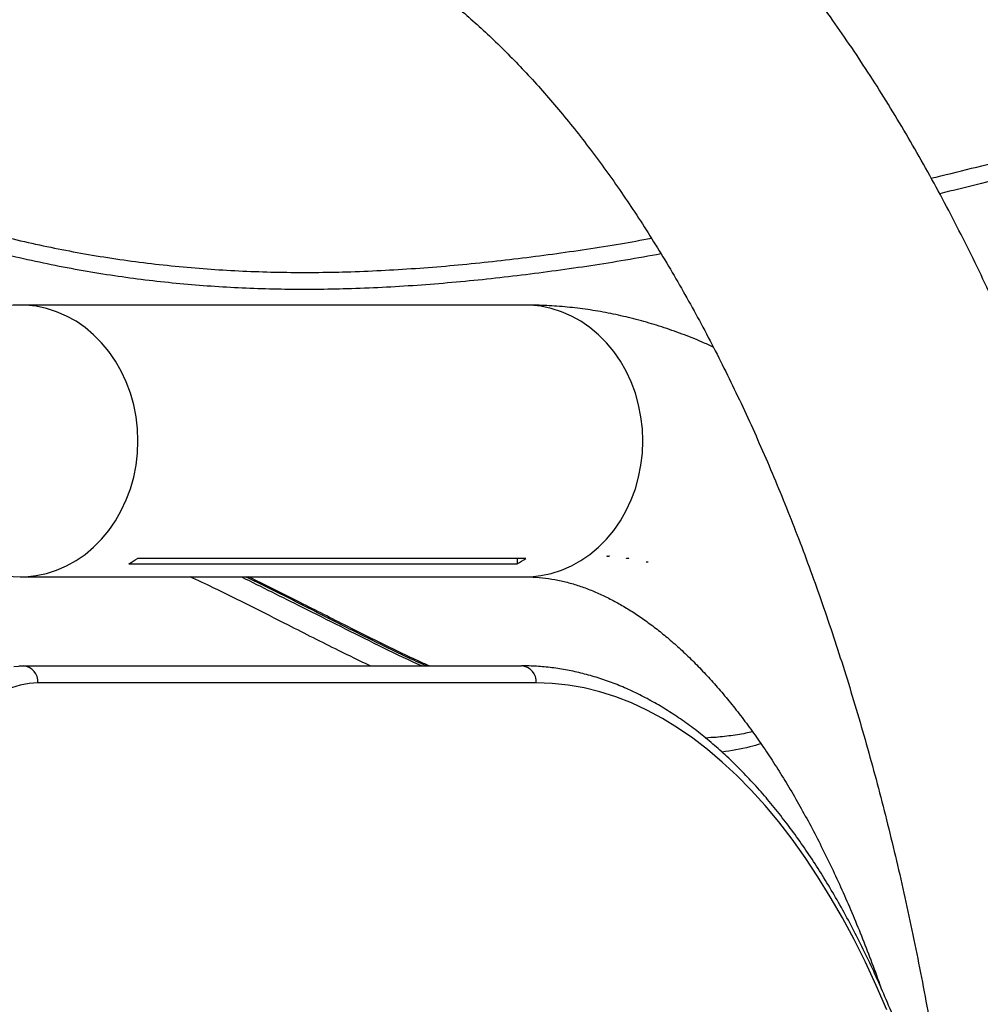
# Model space of a CAD drawing. Units: inches. Extents: x 33 to 1919, y 28 to 1228.
# Drawn here: x 1532 to 1544, y 290 to 303 of the extents above; entities that cross this region are included whole.
import ezdxf

# ---------------------------------------------------------------- set-up
doc = ezdxf.new("R2010")
doc.units = ezdxf.units.IN
doc.header["$LTSCALE"] = 115
doc.header["$MEASUREMENT"] = 0
doc.layers.add('SLD-0', color=179, linetype='Continuous')
doc.styles.add('SLDTEXTSTYLE1', font='TXT', dxfattribs={"width": 0.7})
doc.dimstyles.new('SLDDIMSTYLE0', dxfattribs={"dimtxt": 14.655762, "dimasz": 11.5, "dimexe": 0, "dimexo": 0.0625, "dimgap": 3.66394, "dimtad": 0, "dimtih": 1, "dimtoh": 1, "dimdec": 6, "dimrnd": 1e-09, "dimzin": 12, "dimdsep": 46, "dimlunit": 5, "dimtxsty": 'SLDTEXTSTYLE1', "dimsah": 1, "dimcen": 0.09, "dimadec": 0, "dimazin": 3, "dimtfac": 1, "dimtdec": 3, "dimtofl": 0, "dimtmove": 0, "dimatfit": 3, "dimfxl": 0, "dimfrac": 2, "dimtolj": 1, "dimtzin": 12, "dimarcsym": 0})

# ---------------------------------------------------------------- blocks, each defined once
blk = doc.blocks.new('_D_4')
at = {"layer": 'SLD-0'}
for p, q in [((1515.691, 355.462), (1087.504, 355.462)), ((1098.314, 355.462), (1098.314, 290.247)), ((1067.222, 263.673), (1062.3, 263.673)), ((1062.3, 263.673), (1062.3, 240.381)), ((1129.407, 263.673), (1134.328, 263.673)), ((1134.328, 263.673), (1134.328, 240.381)), ((1062.3, 240.381), (1067.222, 240.381)), ((1134.328, 240.381), (1129.407, 240.381)), ((1098.314, 201.757), (1098.314, 237.1)), ((1551.456, 201.757), (1087.504, 201.757))]:
    blk.add_line(p, q, dxfattribs=at)
for points in [[(1098.314, 355.462), (1095.439, 343.962), (1101.189, 343.962)], [(1098.314, 201.757), (1101.189, 213.257), (1095.439, 213.257)]]:
    blk.add_solid(points, dxfattribs=at)
at = {"layer": 'SLD-0', "char_height": 14.375, "attachment_point": 1, "style": 'SLDTEXTSTYLE1'}
for s, insert in [('12\'-9 3/4"', (1048.801, 285.485)), ('3.90m', (1067.222, 258.911))]:
    blk.add_mtext(s, dxfattribs=dict(at, insert=insert))

msp = doc.modelspace()

# ---------------------------------------------------------------- linework, layer by layer
at = {"color": 7, "linetype": 'Continuous', "lineweight": 25}
for p, q in [((1538.5811421, 299.006813), (1532.0811421, 299.006813)), ((1538.5889144, 295.7412685), (1533.5889144, 295.7412685)), ((1538.4806612, 295.7412685), (1538.4806612, 295.6756742)), ((1539.6354716, 295.7759197), (1539.6678689, 295.7751162)), ((1539.8862859, 295.7476722), (1539.9164496, 295.7462563)), ((1533.4806612, 295.6756742), (1538.4806612, 295.6756742)), ((1540.139087, 295.6999701), (1540.1614625, 295.6984727)), ((1532.0811421, 295.506813), (1538.5811421, 295.506813)), ((1532.0673375, 294.3604088), (1532.119299, 294.3604088)), ((1532.119299, 294.3604088), (1538.5336436, 294.3604088)), ((1538.7241692, 294.1404088), (1532.3098246, 294.1404088)), ((1540.9003398, 293.4353061), (1540.9808472, 293.4414074)), ((1541.0516849, 293.4416595), (1540.9853519, 293.436403))]:
    msp.add_line(p, q, dxfattribs=at)
at = {"color": 8, "linetype": 'Continuous', "lineweight": 25, "flags": 128}
for points in [[(1532.0811421, 295.506813), (1532.1491368, 295.5085751), (1532.2845786, 295.5226509), (1532.4183825, 295.5506891), (1532.5494711, 295.5924641), (1532.6767891, 295.6476394), (1532.7993112, 295.7157708), (1532.916051, 295.7963098), (1533.0260687, 295.8886079), (1533.1284783, 295.991922), (1533.2224554, 296.1054202), (1533.3072434, 296.2281888), (1533.3821595, 296.3592393), (1533.4466005, 296.4975164), (1533.5000477, 296.641907), (1533.5420707, 296.7912485), (1533.5723312, 296.9443384), (1533.5905855, 297.0999442), (1533.5966866, 297.256813), (1533.5905855, 297.4136818), (1533.5723312, 297.5692876), (1533.5420707, 297.7223775), (1533.5000477, 297.8717189), (1533.4466005, 298.0161095), (1533.3821595, 298.1543867), (1533.3072434, 298.2854372), (1533.2224554, 298.4082058), (1533.1284783, 298.521704), (1533.0260687, 298.6250181), (1532.916051, 298.7173162), (1532.7993112, 298.7978552), (1532.6767891, 298.8659866), (1532.5494711, 298.9211619), (1532.4183825, 298.9629368), (1532.2845786, 298.9909751), (1532.1491368, 299.0050509), (1532.0811421, 299.006813)], [(1538.5811421, 295.506813), (1538.6491368, 295.5085751), (1538.7845786, 295.5226509), (1538.9183825, 295.5506891), (1539.0494711, 295.5924641), (1539.1767891, 295.6476394), (1539.2993112, 295.7157708), (1539.416051, 295.7963098), (1539.5260687, 295.8886079), (1539.6284783, 295.991922), (1539.7224554, 296.1054202), (1539.8072434, 296.2281888), (1539.8821595, 296.3592393), (1539.9466005, 296.4975164), (1540.0000477, 296.641907), (1540.0420707, 296.7912485), (1540.0723312, 296.9443384), (1540.0905855, 297.0999442), (1540.0966866, 297.256813), (1540.0905855, 297.4136818), (1540.0723312, 297.5692876), (1540.0420707, 297.7223775), (1540.0000477, 297.8717189), (1539.9466005, 298.0161095), (1539.8821595, 298.1543867), (1539.8072434, 298.2854372), (1539.7224554, 298.4082058), (1539.6284783, 298.521704), (1539.5260687, 298.6250181), (1539.416051, 298.7173162), (1539.2993112, 298.7978552), (1539.1767891, 298.8659866), (1539.0494711, 298.9211619), (1538.9183825, 298.9629368), (1538.7845786, 298.9909751), (1538.6491368, 299.0050509), (1538.5811421, 299.006813)], [(1543.236171, 289.9324468), (1543.1012922, 290.2427673), (1542.9610806, 290.5434844), (1542.815707, 290.8342316), (1542.6653485, 291.1146548), (1542.5101882, 291.3844123), (1542.3504153, 291.6431754), (1542.1862243, 291.8906289), (1542.0178154, 292.1264714), (1541.8453937, 292.3504153), (1541.6691692, 292.562188), (1541.4893567, 292.7615314), (1541.3061753, 292.9482026), (1541.119848, 293.1219742), (1540.930602, 293.2826346), (1540.7386678, 293.4299878), (1540.5442793, 293.5638545), (1540.3476732, 293.6840715), (1540.1490892, 293.7904924), (1539.9487691, 293.8829875), (1539.746957, 293.9614441), (1539.5438988, 294.0257666), (1539.3398419, 294.0758767), (1539.1350348, 294.1117133), (1538.9297272, 294.1332327), (1538.7241692, 294.1404088)]]:
    msp.add_lwpolyline(points, dxfattribs=at)
at = {"color": 7, "linetype": 'Continuous', "lineweight": 25, "flags": 128}
for points in [[(1531.998542, 294.353111), (1532.119299, 294.3604088)], [(1532.3098246, 294.1404088), (1532.1957093, 294.1335124), (1532.0820103, 294.1128483), (1531.9691426, 294.078492)]]:
    msp.add_lwpolyline(points, dxfattribs=at)
at = {"color": 7, "linetype": 'Continuous', "lineweight": 25}
for centre, radius, start, end in [((1532.0811421, 297.256813), 1.75, 90, 270), ((1532.7805454, 296.9532295), 1.456815, 298.72327425, 303.70299273), ((1537.7805454, 296.9532295), 1.456815, 298.72327425, 303.70299273), ((1532.1034219, 294.1541588), 0.2068602, 356.18873895, 85.59805035), ((1538.5177665, 294.1541588), 0.2068602, 356.18873895, 85.59805035)]:
    msp.add_arc(centre, radius, start, end, dxfattribs=at)
for points, knots in [([(1547.9561421, 282.036813), (1547.9559626, 282.1361455), (1547.9554435, 282.4233571), (1547.9496908, 282.8983729), (1547.9368069, 283.4615123), (1547.9174574, 284.0239896), (1547.8917595, 284.5855408), (1547.8596929, 285.1459076), (1547.8212768, 285.7048313), (1547.7765224, 286.2620545), (1547.7254461, 286.8173206), (1547.6680651, 287.3703739), (1547.6043993, 287.92096), (1547.5344702, 288.4688258), (1547.4583015, 289.0137195), (1547.3759185, 289.5553909), (1547.2873486, 290.0935914), (1547.1926207, 290.6280743), (1547.0917656, 291.1585945), (1546.9848156, 291.6849088), (1546.8718044, 292.2067763), (1546.7527675, 292.7239577), (1546.6277413, 293.2362162), (1546.4967639, 293.7433168), (1546.3598745, 294.245027), (1546.2171132, 294.7411162), (1546.0685214, 295.231356), (1545.9141413, 295.7155201), (1545.7540161, 296.1933842), (1545.5881898, 296.664726), (1545.4167073, 297.1293248), (1545.2396142, 297.5869618), (1545.0569571, 298.0374196), (1544.8687832, 298.4804819), (1544.6751408, 298.9159334), (1544.4760794, 299.3435596), (1544.2716498, 299.7631461), (1544.0619043, 300.1744786), (1543.8468971, 300.5773424), (1543.6266851, 300.9715217), (1543.401328, 301.3567998), (1543.1708893, 301.7329579), (1542.935437, 302.0997757), (1542.6950468, 302.4570261), (1542.4498056, 302.8044784), (1542.1998049, 303.141889), (1541.9451602, 303.4690528), (1541.6859371, 303.7856268), (1541.4224294, 304.0917886), (1541.1541388, 304.3857752), (1540.9675696, 304.5838743), (1540.8691695, 304.6807998), (1540.8630116, 304.6868655)], [0, 0, 0, 0, 0.0107906631, 0.0312003045, 0.0516107259, 0.0720221378, 0.0924350583, 0.1128500082, 0.1332675107, 0.1536880925, 0.1741122843, 0.1945406216, 0.2149736444, 0.2354118985, 0.255855935, 0.2763063107, 0.2967635882, 0.3172283353, 0.3377011244, 0.3581825321, 0.3786731377, 0.3991735214, 0.4196842627, 0.440205937, 0.4607391127, 0.4812843468, 0.5018421791, 0.5224131266, 0.5429976749, 0.5635962693, 0.5842093036, 0.6048371064, 0.6254799257, 0.6461379102, 0.6668110878, 0.6874993405, 0.7082023755, 0.7289196924, 0.7496505453, 0.7703939019, 0.7911483961, 0.8119122786, 0.8326833627, 0.8534589687, 0.8742352445, 0.8950075593, 0.9157712039, 0.9365207704, 0.9572501354, 0.9779524663, 0.9986202575, 1, 1, 1, 1]), ([(1536.6431884, 303.5890186), (1536.6794119, 303.5679606), (1536.7877471, 303.5049815), (1536.9685038, 303.3915704), (1537.1850983, 303.2448335), (1537.4009085, 303.0870431), (1537.6157907, 302.9184611), (1537.8297175, 302.739021), (1538.0426292, 302.548726), (1538.2544452, 302.3475695), (1538.4650651, 302.1355593), (1538.6743728, 301.9127135), (1538.8822389, 301.6790627), (1539.0885233, 301.4346508), (1539.2930778, 301.1795347), (1539.4957474, 300.9137858), (1539.6963685, 300.6374946), (1539.8947757, 300.3507643), (1540.0908031, 300.0537102), (1540.2842891, 299.7464528), (1540.4750719, 299.4291249), (1540.6629906, 299.1018704), (1540.8478861, 298.7648442), (1541.0296012, 298.4182117), (1541.2079816, 298.0621481), (1541.3828759, 297.6968378), (1541.5541364, 297.3224744), (1541.7216189, 296.9392596), (1541.8851832, 296.547403), (1542.0446934, 296.1471217), (1542.2000176, 295.7386399), (1542.3510284, 295.3221882), (1542.4976031, 294.8980035), (1542.6396231, 294.4663286), (1542.7769746, 294.0274116), (1542.9095485, 293.5815059), (1543.0372401, 293.1288696), (1543.1599494, 292.6697654), (1543.2775811, 292.2044603), (1543.3900443, 291.7332251), (1543.4972529, 291.2563346), (1543.5991252, 290.7740667), (1543.6955842, 290.2867029), (1543.7865574, 289.7945275), (1543.8719766, 289.2978276), (1543.9517785, 288.796893), (1544.0259038, 288.2920159), (1544.094298, 287.7834905), (1544.1569108, 287.2716134), (1544.2136965, 286.7566826), (1544.2646136, 286.238998), (1544.3096253, 285.718861), (1544.3486981, 285.1965742), (1544.3818065, 284.6724414), (1544.4089159, 284.1467673), (1544.4300462, 283.6198575), (1544.4450346, 283.0920183), (1544.4544075, 282.5642328), (1544.4555647, 282.2123967), (1544.4561421, 282.036813)], [0, 0, 0, 0, 0.0091225417, 0.0272831737, 0.0453276466, 0.0632482556, 0.0810651761, 0.0987963943, 0.1164577195, 0.1340629411, 0.1516240111, 0.1691512306, 0.1866534318, 0.2041381482, 0.2216117711, 0.239079691, 0.2565462843, 0.2740142663, 0.291486945, 0.3089670297, 0.3264567121, 0.3439577383, 0.3614714716, 0.3789989484, 0.3965409253, 0.4140979219, 0.4316702563, 0.4492580773, 0.4668613913, 0.4844800858, 0.5021139498, 0.5197626912, 0.5374259515, 0.5551033186, 0.5727943375, 0.5904985198, 0.6082153508, 0.6259442966, 0.6436848091, 0.6614363306, 0.6791982975, 0.6969701434, 0.7147513013, 0.7325412057, 0.7503392939, 0.7681450073, 0.7859577921, 0.8037770998, 0.8216023875, 0.8394331181, 0.8572687603, 0.875108788, 0.8929526807, 0.9107999223, 0.9286500015, 0.9465024104, 0.9643566445, 0.9822122018, 1, 1, 1, 1]), ([(1543.8095499, 300.6411888), (1543.8509537, 300.6510933), (1544.2447896, 300.745306), (1545.1317977, 300.9704754), (1546.4719354, 301.3107774), (1547.9574482, 301.6787389), (1549.2606666, 301.9744008), (1550.381119, 302.1980581), (1551.3161938, 302.3601771), (1552.2560591, 302.4942559), (1553.1995448, 302.5953432), (1554.1454564, 302.6585337), (1555.0150322, 302.6772362), (1555.8066933, 302.6592141), (1556.5197139, 302.6148509), (1557.2303228, 302.5415408), (1557.944391, 302.4368609), (1558.6607539, 302.2998508), (1559.377702, 302.1285249), (1560.0851385, 301.9216785), (1560.7180065, 301.6992193), (1561.2772605, 301.4699237), (1561.7433923, 301.251407), (1562.1762743, 301.0198715), (1562.5768816, 300.7792311), (1562.8297709, 300.5975839), (1562.9561421, 300.506813)], [0, 0, 0, 0, 0.0064580739, 0.0614295293, 0.1388196896, 0.2162085686, 0.2935839118, 0.3415130996, 0.3895173286, 0.4375303198, 0.4855069498, 0.5334272115, 0.5813003497, 0.6173966219, 0.6535224338, 0.6896441505, 0.7257348336, 0.7629692601, 0.800248226, 0.8375139446, 0.8747302837, 0.9019546837, 0.9291764833, 0.9527837742, 0.9764056013, 1, 1, 1, 1]), ([(1529.9561421, 300.4764441), (1530.2046156, 300.3881534), (1530.7018207, 300.2114802), (1531.4613902, 299.9877127), (1532.2296855, 299.7969872), (1533.0162609, 299.6424409), (1533.8201255, 299.5283797), (1534.6394002, 299.4555239), (1535.4613194, 299.4228624), (1536.3050559, 299.4295433), (1537.1689811, 299.4740922), (1538.0524531, 299.5521413), (1538.9329829, 299.660943), (1539.6511646, 299.7673156), (1540.0744668, 299.8435425), (1540.2066578, 299.867347)], [0, 0, 0, 0, 0.076026991, 0.152133007, 0.2282231467, 0.3042284647, 0.3831812768, 0.4622346225, 0.5413061691, 0.6202838314, 0.7054577529, 0.7906911587, 0.8759765496, 0.9612693292, 1, 1, 1, 1]), ([(1541.0036031, 298.4651778), (1540.9561908, 298.4870769), (1540.8235083, 298.548361), (1540.6020993, 298.6355538), (1540.3408494, 298.7273556), (1540.078523, 298.8056318), (1539.8155781, 298.8711746), (1539.5521605, 298.9238612), (1539.2884805, 298.9638926), (1539.0247166, 298.9910822), (1538.7888701, 299.0048224), (1538.6410326, 299.0062391), (1538.5811421, 299.006813)], [0, 0, 0, 0, 0.0617714632, 0.17286646001, 0.28296955879, 0.39215097312, 0.50049795294, 0.60811201162, 0.71510618891, 0.82160247359, 0.92772944549, 1, 1, 1, 1]), ([(1539.6678689, 295.7751162), (1539.6651259, 295.7740498), (1539.6581032, 295.7713195), (1539.6476939, 295.7685478), (1539.6393784, 295.7682934), (1539.634988, 295.7707959), (1539.6353011, 295.7741132), (1539.6354716, 295.7759197)], [0, 0, 0, 0, 0.1398461127, 0.3580428303, 0.577514053, 0.7699294758, 1, 1, 1, 1]), ([(1539.9164496, 295.7462563), (1539.9141376, 295.7454687), (1539.9071022, 295.743072), (1539.8969969, 295.7410926), (1539.8893865, 295.7420129), (1539.8866212, 295.7447025), (1539.8863709, 295.7469199), (1539.8862859, 295.7476722)], [0, 0, 0, 0, 0.1374015196, 0.4181141984, 0.6629663535, 0.8856472185, 1, 1, 1, 1]), ([(1540.1614625, 295.6984727), (1540.1595942, 295.6980292), (1540.1538002, 295.696654), (1540.1458159, 295.6962047), (1540.1409215, 295.6978292), (1540.1394966, 295.6994921), (1540.139087, 295.6999701)], [0, 0, 0, 0, 0.1716285383, 0.5322618754, 0.8655478666, 1, 1, 1, 1]), ([(1537.3437384, 294.3604088), (1537.2967954, 294.3817076), (1537.1084179, 294.4671778), (1536.7579043, 294.6372365), (1536.252413, 294.8885231), (1535.7042999, 295.1663435), (1535.2809429, 295.3813737), (1535.0586485, 295.4887473), (1535.0212474, 295.506813)], [0, 0, 0, 0, 0.06075624065, 0.24380866301, 0.45390684766, 0.71516751998, 0.95207684728, 1, 1, 1, 1]), ([(1538.5811421, 295.506813), (1538.6018057, 295.5066219), (1538.6758029, 295.5059376), (1538.8027602, 295.4968958), (1538.962105, 295.4737749), (1539.1200323, 295.4387591), (1539.2757528, 295.3928017), (1539.4293846, 295.336484), (1539.5814883, 295.2701518), (1539.7326818, 295.1939045), (1539.883467, 295.1077034), (1540.0341897, 295.0114363), (1540.1850527, 294.9049609), (1540.3361415, 294.78813), (1540.4874494, 294.6608071), (1540.6388995, 294.5228748), (1540.7903608, 294.3742406), (1540.9416625, 294.2148393), (1541.092604, 294.0446347), (1541.242963, 293.86362), (1541.3924979, 293.6718237), (1541.5409541, 293.4693084), (1541.6880737, 293.2561639), (1541.8336028, 293.0324983), (1541.977292, 292.7984375), (1542.1188939, 292.5541306), (1542.2581638, 292.2997485), (1542.3948631, 292.0354844), (1542.5287554, 291.7615441), (1542.6596252, 291.4781764), (1542.7872107, 291.185553), (1542.9114609, 290.8842114), (1543.0315732, 290.5733915), (1543.112759, 290.3559304), (1543.1526209, 290.240084), (1543.1550659, 290.2329784)], [0, 0, 0, 0, 0.015553305, 0.0556972778, 0.0953007159, 0.1335928741, 0.1703148342, 0.2055572715, 0.2395449959, 0.2725171311, 0.3046845514, 0.3362215523, 0.3672688931, 0.3979394534, 0.4283236864, 0.4584941686, 0.4885092152, 0.5184157106, 0.5482513236, 0.5780462505, 0.6078245977, 0.6376026744, 0.6673936512, 0.6972102549, 0.7270622587, 0.7569570075, 0.7868998522, 0.8168945099, 0.8469433625, 0.877047705, 0.9072079524, 0.9374238116, 0.9676944242, 0.9980184849, 1, 1, 1, 1]), ([(1544.0334071, 287.6051493), (1544.0204037, 287.6588706), (1543.9792885, 287.8287319), (1543.9040209, 288.1088426), (1543.8079604, 288.4453064), (1543.7061123, 288.7752327), (1543.5989737, 289.0986699), (1543.4865352, 289.4151831), (1543.3689287, 289.7244749), (1543.2462537, 290.0262197), (1543.1186235, 290.320108), (1542.9861526, 290.605835), (1542.8489606, 290.8831032), (1542.7071705, 291.151622), (1542.5609093, 291.4111079), (1542.4103086, 291.6612838), (1542.2555041, 291.9018796), (1542.0966364, 292.1326317), (1541.9338534, 292.3532804), (1541.7673102, 292.563572), (1541.5971696, 292.7632595), (1541.4236016, 292.952105), (1541.2467855, 293.1298787), (1541.0669112, 293.2963599), (1540.8841804, 293.4513387), (1540.6988067, 293.594618), (1540.5110161, 293.7260166), (1540.3210456, 293.8453716), (1540.1291419, 293.9525417), (1539.9355579, 294.0474098), (1539.7405492, 294.1298848), (1539.5443695, 294.1999013), (1539.3472655, 294.2574215), (1539.1494731, 294.3024218), (1538.9512137, 294.334927), (1538.7562176, 294.3545089), (1538.6169635, 294.3601476), (1538.5439757, 294.3603764), (1538.5336436, 294.3604088)], [0, 0, 0, 0, 0.0134262432, 0.0424524089, 0.0714849313, 0.1005242526, 0.1295707983, 0.1586249672, 0.1876871178, 0.2167575519, 0.245836493, 0.2749240585, 0.3040202262, 0.3331247919, 0.362237318, 0.3913570709, 0.4204829479, 0.4496133912, 0.4787462909, 0.5078778916, 0.537004286, 0.5661207598, 0.5952216189, 0.6243001569, 0.6533486934, 0.6823587121, 0.711321129, 0.7402267144, 0.7690666727, 0.7978333657, 0.8265211241, 0.8551270671, 0.8836518176, 0.912099999, 0.9404804124, 0.9688058316, 0.9955842095, 1, 1, 1, 1]), ([(1541.5097918, 293.5097532), (1541.4808423, 293.5034382), (1541.3790185, 293.4812266), (1541.2036923, 293.4570411), (1541.0528059, 293.4389942), (1540.9747575, 293.4358855), (1540.970095, 293.4356998)], [0, 0, 0, 0, 0.1612480859, 0.5671544561, 0.9741426006, 1, 1, 1, 1])]:
    msp.add_open_spline(points, degree=3, knots=knots, dxfattribs=at)
at = {"color": 8, "linetype": 'Continuous', "lineweight": 25}
for points, knots in [([(1562.8241421, 300.330813), (1562.7164138, 300.4085783), (1562.5008582, 300.5641804), (1562.1611724, 300.7734322), (1561.7508495, 301.0012969), (1561.2645819, 301.2365158), (1560.6720154, 301.4817606), (1560.0378421, 301.7052534), (1559.3631295, 301.9041763), (1558.6794963, 302.0701547), (1557.9813831, 302.2072255), (1557.269906, 302.3149815), (1556.5459989, 302.3920746), (1555.8194699, 302.4386968), (1555.0228222, 302.4572852), (1554.1570248, 302.4388781), (1553.2240374, 302.377215), (1552.2904063, 302.2777461), (1551.3571473, 302.1445846), (1550.4245367, 301.982555), (1549.3168039, 301.7612057), (1548.036454, 301.471246), (1546.5844123, 301.1122376), (1545.2553907, 300.774918), (1544.3670975, 300.5489261), (1543.9606675, 300.4514917), (1543.917899, 300.4412387)], [0, 0, 0, 0, 0.0204093917, 0.0408375347, 0.0612552063, 0.0925120941, 0.1237740203, 0.1597532921, 0.1957777114, 0.2318143248, 0.2678102448, 0.3050614252, 0.3423468589, 0.3796368838, 0.4168943304, 0.4647578834, 0.5126490015, 0.5605238415, 0.6089928499, 0.6574756026, 0.7059528015, 0.7825529206, 0.8591660586, 0.9357803862, 0.9932421808, 1, 1, 1, 1]), ([(1540.3311822, 299.6660221), (1540.1789959, 299.6384342), (1539.7309586, 299.557215), (1538.983119, 299.445601), (1538.0881153, 299.3345932), (1537.1901122, 299.2548981), (1536.3232941, 299.2101263), (1535.4884463, 299.2027839), (1534.6870503, 299.2323874), (1533.8879869, 299.2996503), (1533.0832488, 299.408234), (1532.275035, 299.5613027), (1531.4653408, 299.7582857), (1530.6650679, 299.9915445), (1530.141583, 300.1772464), (1529.8799883, 300.270045)], [0, 0, 0, 0, 0.0437413268, 0.1287748088, 0.2138008167, 0.2987743492, 0.3836878669, 0.4592121803, 0.5348192385, 0.6104102205, 0.685912587, 0.7643763204, 0.8429352539, 0.9215119781, 1, 1, 1, 1]), ([(1536.5864065, 294.3604088), (1536.4502853, 294.4260699), (1536.0985039, 294.5957596), (1535.4252894, 294.9385414), (1534.7895485, 295.2628217), (1534.3667492, 295.4606257), (1534.2680255, 295.506813)], [0, 0, 0, 0, 0.1758920296, 0.4545622919, 0.872640222, 1, 1, 1, 1]), ([(1534.9289731, 295.506813), (1535.1890471, 295.3776177), (1535.7782324, 295.0849317), (1536.531021, 294.7028544), (1537.0464035, 294.4524914), (1537.2330846, 294.3697646), (1537.254197, 294.3604088)], [0, 0, 0, 0, 0.3356850645, 0.7604788093, 0.9729117354, 1, 1, 1, 1]), ([(1537.3080936, 294.3604088), (1537.2655119, 294.379328), (1537.0460638, 294.4768302), (1536.6517443, 294.6704511), (1535.9288464, 295.0298626), (1535.3744315, 295.3201903), (1534.993334, 295.5024872), (1534.9842908, 295.506813)], [0, 0, 0, 0, 0.05467203062, 0.28175681116, 0.50886489574, 0.98834567049, 1, 1, 1, 1]), ([(1541.6166965, 293.3574584), (1541.5695379, 293.343184), (1541.4028863, 293.2927406), (1541.2347186, 293.2680173), (1541.1141386, 293.2502902)], [0, 0, 0, 0, 0.2829771583, 1, 1, 1, 1])]:
    msp.add_open_spline(points, degree=3, knots=knots, dxfattribs=at)

# ---------------------------------------------------------------- dimensions: what is measured, and where the dimension line sits
at = {"layer": 'SLD-0'}
dim = msp.add_linear_dim(base=(1098.3144433, 201.756813), p1=(1521.4412529, 355.46192), p2=(1557.2061421, 201.756813), angle=90, dimstyle='SLDDIMSTYLE0', dxfattribs=at)
dim.commit()
dim.dimension.update_dxf_attribs({"geometry": '_D_4', "text_midpoint": (1098.3144433, 278.6093665), "dimtype": 160})

doc.saveas('drawing.dxf')
